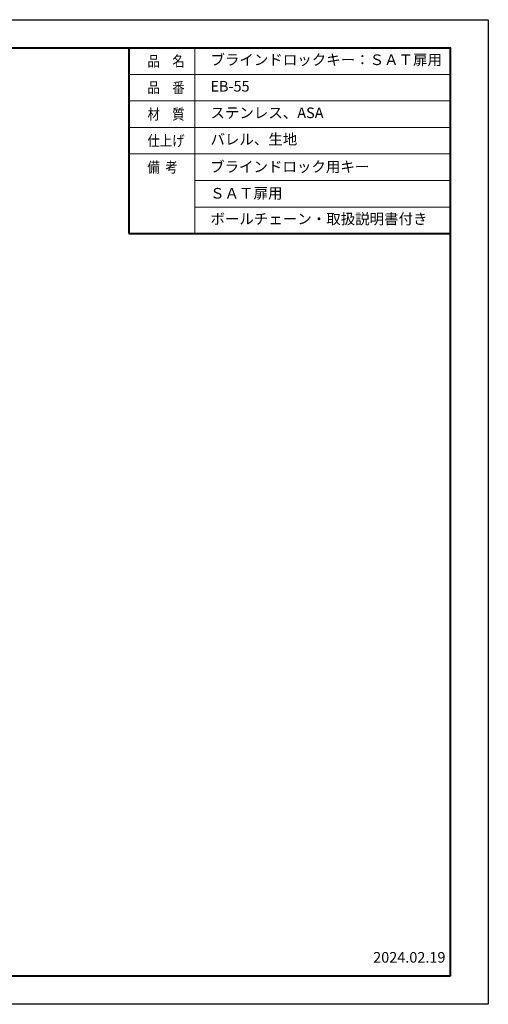
# Model space of a CAD drawing. Units: millimetres. Extents: x 1475 to 2315, y -778 to 650.
# Drawn here: x 2173 to 2315, y 353 to 650 of the extents above; entities that cross this region are included whole.
import ezdxf

# ---------------------------------------------------------------- set-up
doc = ezdxf.new("R2010")
doc.units = ezdxf.units.MM
for name, pattern in [('太線', [2, 1, 1]), ('文字', [2, 1, 1]), ('細線', [2, 1, 1])]:
    doc.linetypes.add(name, pattern=pattern)
for name, color, linetype, lineweight in [('AM_1', 30, '太線', 40), ('AM_2', 1, '細線', 13), ('AM_6', 2, '文字', 13), ('waku', 7, 'Continuous', 40)]:
    doc.layers.add(name, color=color, linetype=linetype, lineweight=lineweight)
doc.layers.add('size', color=5, linetype='Continuous', lineweight=30, plot=False)
doc.styles.get("Standard").update_dxf_attribs({"font": 'romans.shx', "width": 0.7, "bigfont": 'extfont.shx'})

msp = doc.modelspace()

# ---------------------------------------------------------------- linework, layer by layer
at = {"layer": 'AM_1'}
for p, q in [((2206.38, 641.74), (2303.38, 641.74)), ((2206.38, 641.74), (2206.38, 585.74)), ((2303.38, 641.74), (2303.38, 585.74)), ((2206.38, 585.74), (2303.38, 585.74))]:
    msp.add_line(p, q, dxfattribs=at)
at = {"layer": 'AM_2', "lineweight": 9}
for p, q in [((2226.38, 641.74), (2226.38, 585.74)), ((2206.38, 633.74), (2303.38, 633.74)), ((2206.38, 625.74), (2303.38, 625.74)), ((2206.38, 617.74), (2303.38, 617.74)), ((2206.38, 609.74), (2303.38, 609.74)), ((2206.38, 609.74), (2303.38, 609.74)), ((2206.38, 609.74), (2303.38, 609.74)), ((2226.38, 601.74), (2303.38, 601.74)), ((2226.38, 593.74), (2303.38, 593.74))]:
    msp.add_line(p, q, dxfattribs=at)
at = {"layer": 'size', "ltscale": 0.5}
msp.add_lwpolyline([(1894.88, 650.24), (2314.88, 650.24), (2314.88, 353.24), (1894.88, 353.24)], close=True, dxfattribs=at)
at = {"layer": 'waku', "ltscale": 0.5}
msp.add_lwpolyline([(2303.38, 361.74), (1906.38, 361.74), (1906.38, 641.74), (2303.38, 641.74)], close=True, dxfattribs=at)

# ---------------------------------------------------------------- texts
at = {"layer": 'AM_6', "width": 0.85537}
for s, p in [('品\u3000名', (2212.04, 636.14)), ('品\u3000番', (2212.04, 628.14)), ('材\u3000質', (2212.04, 620.14)), ('仕上げ', (2212.04, 612.14)), ('備  考', (2212.03, 604.14))]:
    msp.add_text(s, height=3.2, dxfattribs=at).set_placement(p)
at = {"layer": 'AM_6', "char_height": 3.2, "width": 74.9993, "attachment_point": 4}
for s, insert in [('ブラインドロックキー：ＳＡＴ扉用', (2231.05, 637.74)), ('EB-55', (2231.05, 629.74)), ('ステンレス、ASA', (2231.05, 621.74)), ('バレル、生地', (2231.05, 613.74)), ('ボールチェーン・取扱説明書付き', (2231.05, 589.74))]:
    msp.add_mtext(s, dxfattribs=dict(at, insert=insert))
at = {"layer": 'AM_6', "ltscale": 1.01, "width": 100.8615, "attachment_point": 4}
for s, insert, char_height in [('ブラインドロック用キー', (2230.94, 605.47), 3.2013), ('ＳＡＴ扉用', (2230.94, 597.47), 3.201)]:
    msp.add_mtext(s, dxfattribs=dict(at, insert=insert, char_height=char_height))
at = {"layer": 'Defpoints', "ltscale": 0.5, "insert": (2280.14, 369.01), "char_height": 3.2, "width": 11.5537, "attachment_point": 1}
msp.add_mtext('2024.02.19', dxfattribs=at)

doc.saveas('drawing.dxf')
